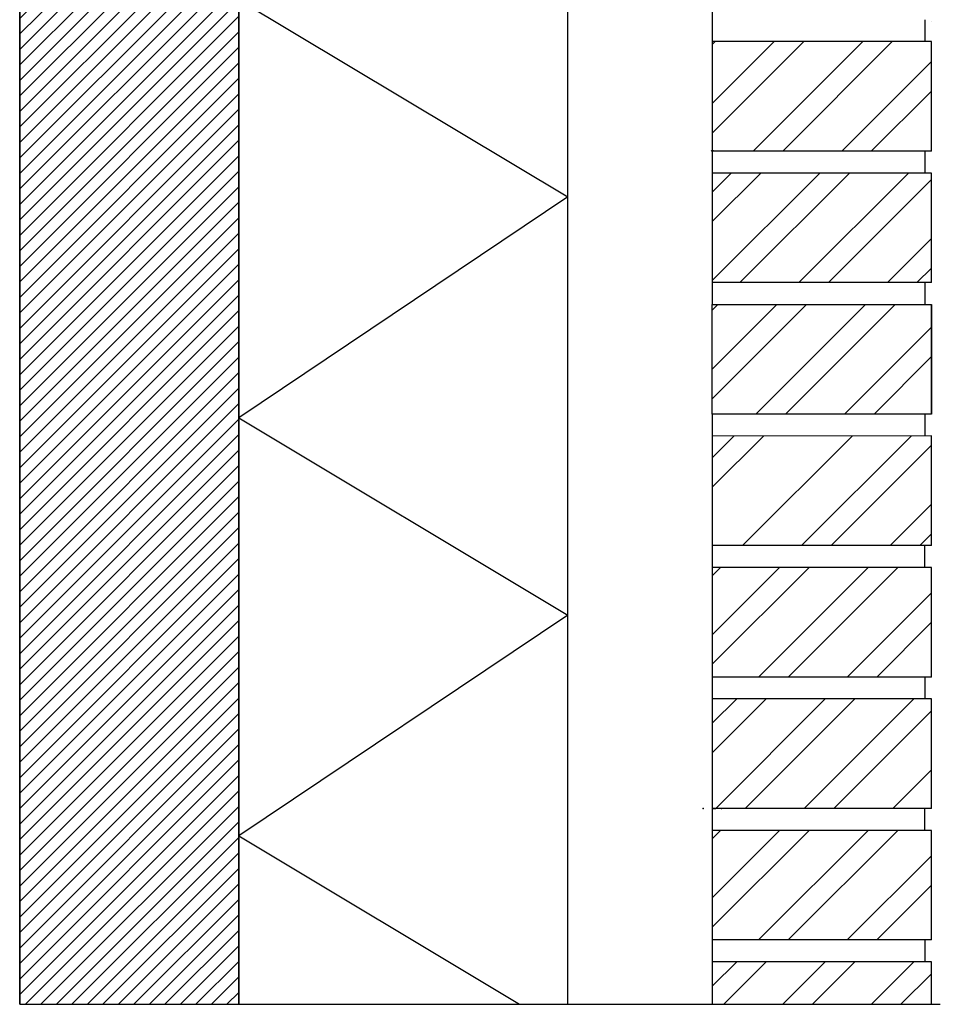
# Model space of a CAD drawing. Units: millimetres. Extents: x 13 to 978, y -17 to 1000.
# Drawn here: x 536 to 956, y -17 to 433 of the extents above; entities that cross this region are included whole.
import ezdxf

# ---------------------------------------------------------------- set-up
doc = ezdxf.new("R2010")
doc.units = ezdxf.units.MM
doc.layers.add('achterconstructie', color=7, linetype='Continuous')
doc.layers.add('Default', color=7, linetype='Continuous')

msp = doc.modelspace()

# ---------------------------------------------------------------- hatches: boundary and pattern name
at = {"layer": 'Default', "linetype": 'Continuous'}
h = msp.add_hatch(dxfattribs=at)
h.set_pattern_fill('LINE', scale=1.574803, angle=45, style=0)
h.set_pattern_definition([(45, (-5933.8923, -37595.317), (-3.5355339, 3.5355339), [])])
h.paths.add_polyline_path([(636.41, -16.75), (636.41, 542.64), (590.66, 542.64), (580.66, 542.64), (536.41, 542.64), (536.41, -16.75)])

# ---------------------------------------------------------------- linework, layer by layer
at = {"layer": 'achterconstructie', "color": 7, "linetype": 'Continuous'}
for p, q in [((636.41, 723.64), (636.41, -16.75)), ((636.41, 723.64), (636.41, -16.75)), ((636.41, 723.64), (636.41, -16.75)), ((786.41, -16.75), (786.41, 723.64)), ((786.41, -16.75), (786.41, 723.64)), ((786.41, -16.75), (786.41, 723.64)), ((536.41, 542.64), (536.41, -16.75)), ((536.41, -16.75), (536.41, 542.64)), ((536.41, -16.75), (536.41, 542.64)), ((636.41, -16.75), (636.41, 542.64)), ((636.41, 542.64), (636.41, -16.75)), ((636.41, 542.64), (636.41, -16.75)), ((852.38, 482.61), (852.38, 432.61)), ((636.41, 441.78), (786.41, 351.78)), ((852.38, 432.61), (852.38, 422.61)), ((949.38, 432.61), (949.38, 422.61)), ((952.38, 431.85), (952.38, 431.85)), ((952.38, 422.61), (852.38, 422.61)), ((852.38, 422.61), (852.38, 372.61)), ((852.39, 394.35), (880.64, 422.61)), ((852.39, 421.29), (853.7, 422.61)), ((852.39, 380.88), (894.11, 422.61)), ((871.05, 372.61), (921.05, 422.61)), ((884.52, 372.61), (934.52, 422.61)), ((952.38, 372.61), (952.38, 422.61)), ((952.38, 372.61), (952.38, 422.61)), ((911.46, 372.61), (952.38, 413.53)), ((952.38, 417.49), (952.38, 417.49)), ((924.94, 372.61), (952.38, 400.06)), ((851.88, 372.61), (852.38, 373.12)), ((852.89, 372.61), (852.38, 373.12)), ((952.38, 372.61), (852.38, 372.61)), ((852.38, 372.61), (852.38, 362.61)), ((949.38, 372.61), (949.39, 362.61)), ((952.39, 362.61), (852.38, 362.61)), ((852.38, 362.61), (852.38, 312.61)), ((852.39, 353.94), (861.05, 362.61)), ((852.39, 313.53), (901.46, 362.61)), ((852.39, 340.47), (874.52, 362.61)), ((864.94, 312.61), (914.94, 362.61)), ((891.88, 312.61), (941.88, 362.61)), ((905.35, 312.61), (952.38, 359.65)), ((952.38, 312.61), (952.38, 362.61)), ((786.41, 351.78), (636.41, 250.92)), ((932.29, 312.61), (952.38, 332.7)), ((945.76, 312.61), (952.38, 319.23)), ((952.39, 312.61), (852.38, 312.61)), ((852.38, 312.61), (852.39, 302.61)), ((949.39, 312.61), (949.39, 302.61)), ((852.38, 252.61), (852.38, 302.61)), ((852.39, 273.12), (881.88, 302.61)), ((852.39, 300.06), (854.94, 302.61)), ((852.39, 259.65), (895.35, 302.61)), ((852.39, 302.61), (952.39, 302.61)), ((852.39, 252.61), (852.39, 302.61)), ((872.29, 252.61), (922.29, 302.61)), ((885.76, 252.61), (935.76, 302.61)), ((952.38, 252.61), (952.38, 302.61)), ((952.39, 302.61), (952.39, 252.61)), ((952.39, 252.61), (952.39, 302.61)), ((912.7, 252.61), (952.38, 292.29)), ((926.17, 252.61), (952.38, 278.82)), ((852.39, 252.61), (852.38, 242.61)), ((952.39, 252.61), (852.39, 252.61)), ((949.39, 252.61), (949.39, 242.62)), ((952.39, 252.61), (952.38, 252.61)), ((636.41, 250.92), (786.41, 160.92)), ((952.38, 242.62), (852.38, 242.61)), ((852.38, 242.61), (852.38, 192.61)), ((852.39, 232.71), (862.29, 242.61)), ((852.39, 219.24), (875.76, 242.61)), ((866.17, 192.61), (916.17, 242.61)), ((893.12, 192.61), (943.12, 242.61)), ((906.59, 192.61), (952.38, 238.41)), ((952.38, 192.62), (952.38, 242.62)), ((933.53, 192.61), (952.38, 211.47)), ((947, 192.61), (952.38, 198)), ((952.38, 192.62), (852.38, 192.61)), ((852.38, 192.61), (852.39, 182.61)), ((949.39, 182.62), (949.38, 192.62)), ((952.39, 182.62), (852.39, 182.61)), ((852.39, 151.89), (883.12, 182.61)), ((852.39, 178.83), (856.17, 182.61)), ((852.39, 138.42), (896.59, 182.61)), ((852.39, 182.61), (852.39, 132.61)), ((873.53, 132.61), (923.53, 182.61)), ((887, 132.61), (937, 182.61)), ((952.39, 132.62), (952.39, 182.62)), ((913.94, 132.61), (952.38, 171.06)), ((786.41, 160.92), (636.41, 60.06)), ((927.41, 132.61), (952.38, 157.59)), ((952.39, 132.62), (852.39, 132.61)), ((852.39, 132.61), (852.39, 122.61)), ((949.39, 132.62), (949.39, 122.62)), ((952.39, 122.62), (852.39, 122.61)), ((852.39, 111.48), (863.53, 122.61)), ((852.39, 98), (877, 122.61)), ((852.39, 122.61), (852.39, 72.61)), ((853.94, 72.61), (903.94, 122.61)), ((867.41, 72.61), (917.41, 122.61)), ((894.35, 72.61), (944.35, 122.61)), ((952.39, 72.62), (952.39, 122.62)), ((907.82, 72.61), (952.38, 117.18)), ((934.76, 72.61), (952.38, 90.24)), ((952.39, 72.62), (852.39, 72.61)), ((852.39, 72.61), (853.94, 72.61)), ((852.39, 72.61), (852.39, 62.61)), ((952.39, 72.62), (949.39, 72.62)), ((949.39, 62.62), (949.39, 72.62)), ((636.41, 60.06), (764.43, -16.75)), ((952.39, 62.62), (852.39, 62.61)), ((852.39, 31.89), (883.12, 62.61)), ((852.39, 58.83), (856.18, 62.61)), ((852.39, 18.42), (896.59, 62.61)), ((852.39, 62.61), (852.39, 12.61)), ((873.53, 12.61), (923.53, 62.61)), ((887, 12.61), (937, 62.61)), ((952.39, 12.62), (952.39, 62.62)), ((913.94, 12.61), (952.39, 51.06)), ((927.41, 12.61), (952.39, 37.59)), ((952.39, 12.62), (852.39, 12.61)), ((852.39, 12.61), (852.39, 2.61)), ((949.39, 12.62), (949.39, 2.62)), ((952.39, 2.62), (852.39, 2.61)), ((852.39, -8.52), (863.53, 2.61)), ((852.39, 2.61), (852.39, -16.75)), ((857.63, -16.75), (877, 2.61)), ((884.57, -16.75), (903.94, 2.61)), ((898.04, -16.75), (917.41, 2.61)), ((924.98, -16.75), (944.35, 2.61)), ((952.39, -16.75), (952.39, 2.62)), ((938.45, -16.75), (952.39, -2.82)), ((536.41, -16.75), (956.41, -16.75)), ((786.41, -16.75), (856.41, -16.75))]:
    msp.add_line(p, q, dxfattribs=at)
for p in [(848.23, 72.61), (856.54, 72.61)]:
    msp.add_point(p, dxfattribs=at)

doc.saveas('drawing.dxf')
